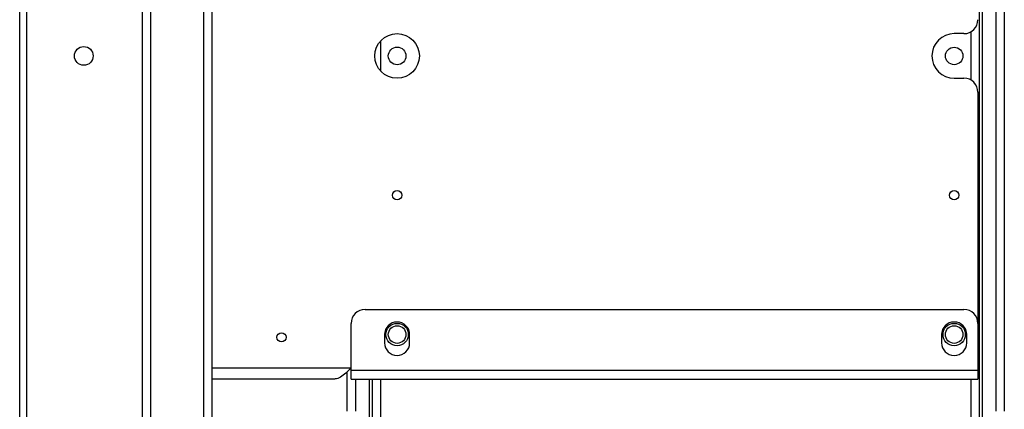
# Model space of a CAD drawing. Units: millimetres. Extents: x 5 to 292, y 5 to 205.
# Drawn here: x 72 to 90, y 118 to 125 of the extents above; entities that cross this region are included whole.
import ezdxf

# ---------------------------------------------------------------- set-up
doc = ezdxf.new("R2010")
doc.units = ezdxf.units.MM

msp = doc.modelspace()

# ---------------------------------------------------------------- linework, layer by layer
at = {"color": 7, "linetype": 'Continuous', "lineweight": 25}
for p, q in [((89.422, 143.273), (89.422, 106.398)), ((89.472, 143.273), (89.472, 106.398)), ((89.872, 143.273), (89.872, 118.023)), ((75.497, 142.723), (75.497, 106.073)), ((75.647, 142.723), (75.647, 106.073)), ((72.322, 105.923), (72.322, 133.686)), ((74.397, 133.716), (74.397, 106.073)), ((75.647, 129.998), (75.647, 118.798)), ((89.147, 124.798), (88.972, 124.798)), ((88.972, 123.998), (89.147, 123.998)), ((89.397, 123.748), (89.397, 119.598)), ((78.397, 119.848), (89.147, 119.848)), ((78.147, 118.751), (78.147, 119.598)), ((89.397, 119.598), (89.397, 118.751)), ((78.747, 119.398), (78.747, 119.248)), ((79.197, 119.248), (79.197, 119.398)), ((88.747, 119.398), (88.747, 119.248)), ((89.197, 119.248), (89.197, 119.398)), ((75.647, 118.798), (78.147, 118.798)), ((78.072, 118.725), (78.072, 118.023)), ((89.397, 118.751), (78.147, 118.751)), ((78.147, 118.598), (78.147, 118.751)), ((89.397, 118.751), (89.397, 118.598)), ((77.834, 118.598), (75.647, 118.598)), ((78.147, 118.598), (89.397, 118.598)), ((78.522, 118.598), (78.522, 106.398))]:
    msp.add_line(p, q, dxfattribs=at)
at = {"color": 8, "linetype": 'Continuous', "lineweight": 25}
for p, q in [((89.722, 143.273), (89.722, 118.023)), ((72.197, 105.923), (72.197, 133.686)), ((74.547, 133.716), (74.547, 106.073)), ((89.272, 124.832), (89.272, 123.965)), ((78.672, 124.663), (78.672, 124.134)), ((78.222, 118.598), (78.222, 118.023)), ((78.472, 118.598), (78.472, 106.398)), ((78.672, 118.598), (78.672, 106.398)), ((89.272, 118.598), (89.272, 106.398))]:
    msp.add_line(p, q, dxfattribs=at)
at = {"color": 7, "linetype": 'Continuous', "lineweight": 25}
for centre, radius in [((78.972, 124.398), 0.4), ((73.347, 124.398), 0.168), ((78.972, 124.398), 0.158), ((88.972, 124.398), 0.157), ((78.972, 121.898), 0.0825), ((88.972, 121.898), 0.0825), ((78.972, 119.398), 0.2), ((78.972, 119.398), 0.158), ((88.972, 119.398), 0.2), ((88.972, 119.398), 0.158), ((76.897, 119.348), 0.0825)]:
    msp.add_circle(centre, radius, dxfattribs=at)
for centre, radius, start, end in [((89.147, 125.048), 0.25, 270, 0), ((88.972, 124.398), 0.4, 90, 270), ((89.147, 123.748), 0.25, 0, 90), ((78.397, 119.598), 0.25, 90, 180), ((89.147, 119.598), 0.25, 0, 90), ((78.972, 119.398), 0.225, 0, 180), ((88.972, 119.398), 0.225, 0, 180), ((78.972, 119.248), 0.225, 180, 0), ((88.972, 119.248), 0.225, 180, 0)]:
    msp.add_arc(centre, radius, start, end, dxfattribs=at)
msp.add_open_spline([(78.147, 118.798), (78.115, 118.766), (78.052, 118.703), (77.957, 118.629), (77.885, 118.6), (77.844, 118.599), (77.834, 118.598)], degree=3, knots=[0, 0, 0, 0, 0.302986, 0.60664, 0.910293, 1, 1, 1, 1], dxfattribs=at)

doc.saveas('drawing.dxf')
